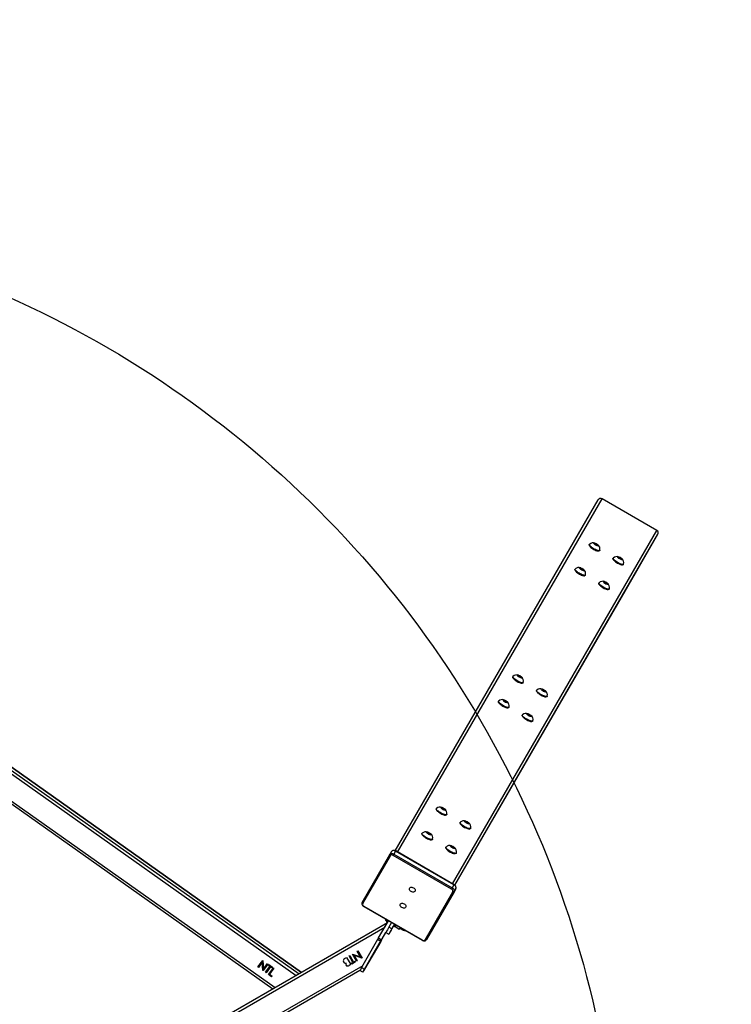
# Model space of a CAD drawing. Units: millimetres. Extents: x 1478 to 3180, y 67 to 809.
# Drawn here: x 2694 to 2798, y 317 to 460 of the extents above; entities that cross this region are included whole.
import ezdxf

# ---------------------------------------------------------------- set-up
doc = ezdxf.new("R2010")
doc.units = ezdxf.units.MM
doc.header["$LTSCALE"] = 65
doc.header["$PDSIZE"] = -1
doc.layers.add('VP-DIM', color=7, linetype='Continuous')
doc.layers.add('VP-HIC', color=6, linetype='Continuous')
doc.layers.add('VP-EQ', color=7, linetype='Continuous', true_color=0x8a3492)
doc.dimstyles.get("Standard").update_dxf_attribs({"dimtxt": 14, "dimasz": 20, "dimexe": 20, "dimexo": 50, "dimgap": 20, "dimtad": 0, "dimdec": 0, "dimzin": 0, "dimdsep": 46, "dimtxsty": 'Standard', "dimcen": -0.09, "dimadec": 0, "dimazin": 0, "dimtfac": 1, "dimtdec": 4, "dimtofl": 0, "dimtmove": 0, "dimatfit": 3, "dimfxl": 70, "dimfxlon": 1, "dimtolj": 1, "dimtzin": 0, "dimarcsym": 0})

# ---------------------------------------------------------------- blocks, each defined once
blk = doc.blocks.new('*D85')
at = {"layer": 'Defpoints', "color": 0}
for p in [(2787.03, 707.87), (2140.85, 385.78), (2787.03, 385.96)]:
    blk.add_point(p, dxfattribs=at)
at = {"layer": 'VP-DIM', "color": 0, "lineweight": -2}
for p, q in [((2140.85, 637.87), (2140.85, 727.87)), ((2787.03, 637.87), (2787.03, 727.87)), ((2160.85, 707.87), (2414.92, 707.87)), ((2767.03, 707.87), (2504.92, 707.87))]:
    blk.add_line(p, q, dxfattribs=at)
at = {"layer": 'VP-DIM', "color": 0}
for points in [[(2160.85, 711.2), (2160.85, 704.54), (2140.85, 707.87)], [(2767.03, 704.54), (2767.03, 711.2), (2787.03, 707.87)]]:
    blk.add_solid(points, dxfattribs=at)
at = {"layer": 'VP-DIM', "color": 0, "insert": (2459.92, 707.87), "char_height": 20, "attachment_point": 5}
blk.add_mtext('\\A1;650', dxfattribs=at)
blk = doc.blocks.new('*D89')
at = {"layer": 'Defpoints', "color": 0}
for p in [(2609.72, 452.97), (2463.76, 240.28), (3065.53, 240.28)]:
    blk.add_point(p, dxfattribs=at)
at = {"layer": 'VP-DIM', "color": 0, "lineweight": -2}
for p, q in [((2995.53, 452.97), (3085.53, 452.97)), ((3065.53, 432.97), (3065.53, 389.96)), ((3065.53, 260.28), (3065.53, 303.29)), ((2995.53, 240.28), (3085.53, 240.28))]:
    blk.add_line(p, q, dxfattribs=at)
at = {"layer": 'VP-DIM', "color": 0}
for points in [[(3068.87, 432.97), (3062.2, 432.97), (3065.53, 452.97)], [(3062.2, 260.28), (3068.87, 260.28), (3065.53, 240.28)]]:
    blk.add_solid(points, dxfattribs=at)
at = {"layer": 'VP-DIM', "color": 0, "insert": (3065.53, 346.62), "char_height": 20, "attachment_point": 5, "rotation": 90}
blk.add_mtext('\\A1;215', dxfattribs=at)
blk = doc.blocks.new('*D92')
at = {"layer": 'Defpoints', "color": 0}
for p in [(1950.69, 788.74), (1950.69, 386.59), (2940.43, 386.59)]:
    blk.add_point(p, dxfattribs=at)
at = {"layer": 'VP-DIM', "color": 0, "lineweight": -2}
for p, q in [((1950.69, 718.74), (1950.69, 808.74)), ((2940.43, 718.74), (2940.43, 808.74)), ((1970.69, 788.74), (2400.56, 788.74)), ((2920.43, 788.74), (2490.56, 788.74))]:
    blk.add_line(p, q, dxfattribs=at)
at = {"layer": 'VP-DIM', "color": 0}
for points in [[(1970.69, 792.07), (1970.69, 785.41), (1950.69, 788.74)], [(2920.43, 785.41), (2920.43, 792.07), (2940.43, 788.74)]]:
    blk.add_solid(points, dxfattribs=at)
at = {"layer": 'VP-DIM', "color": 0, "insert": (2445.56, 788.74), "char_height": 20, "attachment_point": 5}
blk.add_mtext('\\A1;990', dxfattribs=at)
blk = doc.blocks.new('13313')
at = {"layer": 'VP-EQ', "color": 0, "linetype": 'Continuous', "lineweight": 25}
for p, q in [((4358.56, 24.24), (4388.08, 75.19)), ((4358.91, 24.05), (4388.63, 75.35)), ((4396.6, 70.75), (4388.63, 75.35)), ((4344.97, 6.57), (4251.42, 72.69)), ((4251.43, 72.69), (4344.97, 6.57)), ((4251.9, 71.86), (4344.59, 6.35)), ((4252.43, 70.94), (4344.16, 6.11)), ((4366.88, 19.45), (4396.6, 70.75)), ((4367.22, 19.24), (4396.74, 70.19)), ((4391.97, 61.94), (4396.74, 70.19)), ((4386.79, 68.73), (4386.76, 68.68)), ((4387.53, 68.9), (4387.52, 68.8)), ((4387.52, 68.8), (4387.78, 68.61)), ((4387.79, 68.81), (4387.53, 68.9)), ((4387.71, 68.66), (4387.79, 68.81)), ((4388.05, 68.62), (4387.79, 68.81)), ((4387.78, 68.61), (4388.05, 68.52)), ((4388, 68.53), (4388.05, 68.62)), ((4388.05, 68.52), (4388.05, 68.62)), ((4388.28, 67.81), (4388.3, 67.85)), ((4252.58, 66.52), (4340.8, 4.17)), ((4252.74, 66.83), (4341.13, 4.36)), ((4390.25, 66.73), (4390.23, 66.68)), ((4391.26, 66.81), (4390.99, 66.9)), ((4390.99, 66.9), (4390.99, 66.8)), ((4390.99, 66.8), (4391.25, 66.61)), ((4391.17, 66.66), (4391.26, 66.81)), ((4391.25, 66.61), (4391.51, 66.52)), ((4391.52, 66.62), (4391.26, 66.81)), ((4391.47, 66.53), (4391.52, 66.62)), ((4391.51, 66.52), (4391.52, 66.62)), ((4391.74, 65.81), (4391.77, 65.85)), ((4384.71, 65.14), (4384.69, 65.1)), ((4385.45, 65.31), (4385.44, 65.21)), ((4385.44, 65.21), (4385.7, 65.02)), ((4385.71, 65.22), (4385.45, 65.31)), ((4385.63, 65.07), (4385.71, 65.22)), ((4385.7, 65.02), (4385.97, 64.93)), ((4385.97, 65.03), (4385.71, 65.22)), ((4385.93, 64.95), (4385.97, 65.03)), ((4385.97, 64.93), (4385.97, 65.03)), ((4386.2, 64.22), (4386.23, 64.26)), ((4388.17, 63.14), (4388.15, 63.1)), ((4389.18, 63.22), (4388.91, 63.31)), ((4388.91, 63.31), (4388.91, 63.21)), ((4388.91, 63.21), (4389.17, 63.02)), ((4389.09, 63.07), (4389.18, 63.22)), ((4389.17, 63.02), (4389.43, 62.93)), ((4389.44, 63.03), (4389.18, 63.22)), ((4389.39, 62.95), (4389.44, 63.03)), ((4389.43, 62.93), (4389.44, 63.03)), ((4367.23, 19.23), (4391.97, 61.94)), ((4389.67, 62.22), (4389.69, 62.26)), ((4375.67, 49.54), (4375.65, 49.5)), ((4376.41, 49.71), (4376.4, 49.61)), ((4376.4, 49.61), (4376.66, 49.42)), ((4376.67, 49.62), (4376.41, 49.71)), ((4376.59, 49.47), (4376.67, 49.62)), ((4376.66, 49.42), (4376.93, 49.33)), ((4376.94, 49.43), (4376.67, 49.62)), ((4376.89, 49.34), (4376.94, 49.43)), ((4376.93, 49.33), (4376.94, 49.43)), ((4377.16, 48.62), (4377.19, 48.66)), ((4379.13, 47.54), (4379.11, 47.5)), ((4380.14, 47.62), (4379.87, 47.71)), ((4379.87, 47.71), (4379.87, 47.61)), ((4379.87, 47.61), (4380.13, 47.42)), ((4380.05, 47.47), (4380.14, 47.62)), ((4380.13, 47.42), (4380.39, 47.33)), ((4380.4, 47.43), (4380.14, 47.62)), ((4380.35, 47.34), (4380.4, 47.43)), ((4380.39, 47.33), (4380.4, 47.43)), ((4373.59, 45.95), (4373.57, 45.91)), ((4374.6, 46.03), (4374.33, 46.12)), ((4374.33, 46.12), (4374.33, 46.02)), ((4374.33, 46.02), (4374.59, 45.83)), ((4374.51, 45.89), (4374.6, 46.03)), ((4374.59, 45.83), (4374.85, 45.74)), ((4374.86, 45.84), (4374.6, 46.03)), ((4374.81, 45.76), (4374.86, 45.84)), ((4374.85, 45.74), (4374.86, 45.84)), ((4380.63, 46.62), (4380.65, 46.66)), ((4375.08, 45.04), (4375.11, 45.08)), ((4377.06, 43.95), (4377.03, 43.91)), ((4377.8, 44.12), (4377.79, 44.02)), ((4377.79, 44.02), (4378.05, 43.83)), ((4378.06, 44.03), (4377.8, 44.12)), ((4377.98, 43.89), (4378.06, 44.03)), ((4378.05, 43.83), (4378.32, 43.74)), ((4378.32, 43.84), (4378.06, 44.03)), ((4378.27, 43.76), (4378.32, 43.84)), ((4378.32, 43.74), (4378.32, 43.84)), ((4378.55, 43.04), (4378.57, 43.08)), ((4364.55, 30.35), (4364.53, 30.31)), ((4365.56, 30.43), (4365.29, 30.52)), ((4365.29, 30.52), (4365.29, 30.42)), ((4365.29, 30.42), (4365.55, 30.23)), ((4365.47, 30.29), (4365.56, 30.43)), ((4365.55, 30.23), (4365.81, 30.14)), ((4365.82, 30.24), (4365.56, 30.43)), ((4365.77, 30.16), (4365.82, 30.24)), ((4365.81, 30.14), (4365.82, 30.24)), ((4366.05, 29.44), (4366.07, 29.48)), ((4368.02, 28.35), (4367.99, 28.31)), ((4368.76, 28.52), (4368.75, 28.42)), ((4368.75, 28.42), (4369.01, 28.23)), ((4369.02, 28.43), (4368.76, 28.52)), ((4368.94, 28.29), (4369.02, 28.43)), ((4369.01, 28.23), (4369.28, 28.14)), ((4369.28, 28.24), (4369.02, 28.43)), ((4369.23, 28.16), (4369.28, 28.24)), ((4369.28, 28.14), (4369.28, 28.24)), ((4369.51, 27.44), (4369.53, 27.48)), ((4362.48, 26.77), (4362.45, 26.72)), ((4363.48, 26.85), (4363.21, 26.94)), ((4363.21, 26.94), (4363.21, 26.84)), ((4363.21, 26.84), (4363.47, 26.65)), ((4363.4, 26.7), (4363.48, 26.85)), ((4363.47, 26.65), (4363.73, 26.56)), ((4363.74, 26.66), (4363.48, 26.85)), ((4363.69, 26.57), (4363.74, 26.66)), ((4363.73, 26.56), (4363.74, 26.66)), ((4363.97, 25.85), (4363.99, 25.89)), ((4365.94, 24.77), (4365.92, 24.72)), ((4366.68, 24.94), (4366.67, 24.84)), ((4366.67, 24.84), (4366.93, 24.65)), ((4366.94, 24.85), (4366.68, 24.94)), ((4366.86, 24.7), (4366.94, 24.85)), ((4366.93, 24.65), (4367.2, 24.56)), ((4367.2, 24.66), (4366.94, 24.85)), ((4367.16, 24.57), (4367.2, 24.66)), ((4367.2, 24.56), (4367.2, 24.66)), ((4353.76, 16.73), (4357.77, 23.68)), ((4357.85, 23.51), (4353.84, 16.56)), ((4358.02, 24.11), (4357.77, 23.68)), ((4358.38, 23.74), (4358.27, 23.55)), ((4366.76, 18.65), (4358.27, 23.55)), ((4358.63, 24.16), (4358.38, 23.74)), ((4358.38, 23.74), (4366.87, 18.84)), ((4367.11, 19.26), (4358.63, 24.16)), ((4367.14, 19.3), (4358.65, 24.2)), ((4367.43, 23.85), (4367.46, 23.89)), ((4363.36, 11.76), (4367.37, 18.71)), ((4367.11, 19.26), (4366.87, 18.84)), ((4367.37, 18.71), (4367.12, 18.28)), ((4362.93, 11.31), (4366.94, 18.26)), ((4367.12, 18.28), (4363.12, 11.33)), ((4354, 16.14), (4362.48, 11.24)), ((4354.02, 16.17), (4362.51, 11.27)), ((4357.44, 13.78), (4241.74, -53.02)), ((4357.04, 13.08), (4242.54, -53.02)), ((4356.16, 11.56), (4357.6, 14.05)), ((4357.3, 14.02), (4357.34, 13.99)), ((4357.32, 13.86), (4357.41, 13.81)), ((4358.04, 13.8), (4357.64, 13.12)), ((4358.08, 12.87), (4357.64, 13.12)), ((4357.67, 12.17), (4358.34, 13.32)), ((4358.47, 13.55), (4358.08, 12.87)), ((4358.36, 13.26), (4358.45, 13.21)), ((4358.51, 13.23), (4358.51, 13.23)), ((4358.58, 13.34), (4358.58, 13.16)), ((4359.11, 12.85), (4358.58, 13.16)), ((4359.11, 12.85), (4359.27, 12.94)), ((4359.27, 12.94), (4359.73, 12.69)), ((4353.97, 6.75), (4357.21, 12.37)), ((4356.16, 11.56), (4356.6, 11.31)), ((4356.24, 11.69), (4356.23, 11.69)), ((4356.45, 12.05), (4356.44, 12.06)), ((4356.6, 11.31), (4357.22, 12.4)), ((4357.21, 12.37), (4357.64, 12.12)), ((4363.36, 11.76), (4363.12, 11.33)), ((4356.02, 11.32), (4353.69, 7.27)), ((4356.46, 11.07), (4354.12, 7.02)), ((4356.58, 11.28), (4354.99, 8.53)), ((4354.99, 8.53), (4356.58, 11.28)), ((4355, 8.54), (4356.57, 11.26)), ((4355, 8.54), (4356.57, 11.26)), ((4356.46, 11.07), (4356.02, 11.32)), ((4356.08, 11.44), (4356.09, 11.43)), ((4356.57, 11.26), (4356.57, 11.26)), ((4356.57, 11.26), (4356.57, 11.26)), ((4356.57, 11.26), (4356.57, 11.26)), ((4356.58, 11.28), (4356.58, 11.28)), ((4351.22, 8.57), (4351.5, 8.73)), ((4351.5, 8.73), (4352.1, 7.69)), ((4351.89, 8.95), (4351.98, 9.01)), ((4352.43, 8.02), (4351.89, 8.95)), ((4351.98, 9.01), (4352.52, 8.07)), ((4352.35, 9.22), (4352.37, 9.23)), ((4352.35, 9.22), (4352.37, 9.23)), ((4352.95, 8.18), (4352.35, 9.22)), ((4352.35, 9.22), (4352.35, 9.22)), ((4352.95, 8.18), (4352.35, 9.22)), ((4352.37, 9.23), (4353.53, 8.81)), ((4352.57, 9.05), (4353.05, 8.24)), ((4353.73, 8.63), (4352.57, 9.05)), ((4353.06, 9.63), (4353.15, 9.68)), ((4353.06, 9.63), (4353.15, 9.68)), ((4353.53, 8.81), (4353.06, 9.63)), ((4353.06, 9.63), (4353.06, 9.63)), ((4353.53, 8.81), (4353.06, 9.63)), ((4353.15, 9.68), (4353.75, 8.64)), ((4353.75, 8.64), (4353.73, 8.63)), ((4353.85, 7.54), (4248.94, -53.02)), ((4338.62, 7.35), (4339.33, 8.31)), ((4338.71, 7.29), (4338.62, 7.35)), ((4338.71, 7.29), (4338.62, 7.35)), ((4339.26, 8.04), (4338.71, 7.29)), ((4339.26, 8.04), (4338.71, 7.29)), ((4338.71, 7.29), (4338.71, 7.29)), ((4339.34, 6.84), (4339.26, 8.04)), ((4339.26, 8.04), (4339.26, 8.04)), ((4339.33, 8.31), (4339.35, 8.29)), ((4339.35, 8.29), (4339.43, 7.09)), ((4339.35, 8.29), (4339.43, 7.09)), ((4340.07, 7.78), (4339.36, 6.82)), ((4340.07, 7.78), (4339.36, 6.83)), ((4339.43, 7.09), (4339.99, 7.84)), ((4339.71, 6.58), (4340.35, 7.44)), ((4340.43, 7.38), (4339.8, 6.52)), ((4340.43, 7.38), (4339.8, 6.52)), ((4339.99, 7.84), (4340.07, 7.78)), ((4340.14, 7.59), (4340.21, 7.69)), ((4340.35, 7.44), (4340.14, 7.59)), ((4340.35, 7.44), (4340.14, 7.59)), ((4340.16, 6.26), (4340.86, 7.22)), ((4340.21, 7.69), (4340.72, 7.33)), ((4340.95, 7.16), (4340.32, 6.3)), ((4340.95, 7.16), (4340.32, 6.3)), ((4340.35, 7.44), (4340.35, 7.44)), ((4340.64, 7.23), (4340.43, 7.38)), ((4340.64, 7.23), (4340.43, 7.38)), ((4340.43, 7.38), (4340.43, 7.38)), ((4340.72, 7.33), (4340.64, 7.23)), ((4340.71, 7.33), (4340.64, 7.23)), ((4340.64, 7.23), (4340.64, 7.23)), ((4340.86, 7.22), (4340.95, 7.16)), ((4351.42, 7.64), (4351.42, 7.64)), ((4352.1, 7.69), (4351.9, 7.57)), ((4352.2, 7.89), (4352.43, 8.02)), ((4352.26, 7.78), (4352.2, 7.89)), ((4352.81, 8.1), (4352.26, 7.78)), ((4352.52, 8.07), (4352.75, 8.2)), ((4352.75, 8.2), (4352.81, 8.1)), ((4353.05, 8.24), (4352.95, 8.18)), ((4353.69, 7.27), (4354.12, 7.02)), ((4354.99, 8.53), (4354.99, 8.53)), ((4354.99, 8.53), (4354.99, 8.53)), ((4355, 8.54), (4355, 8.54)), ((4355, 8.54), (4355, 8.54)), ((4353.45, 6.85), (4249.74, -53.02)), ((4353.45, 6.85), (4249.75, -53.02)), ((4339.36, 6.82), (4339.34, 6.84)), ((4339.36, 6.83), (4339.34, 6.84)), ((4339.36, 6.83), (4339.36, 6.82)), ((4339.43, 7.09), (4339.43, 7.09)), ((4339.8, 6.52), (4339.71, 6.58)), ((4339.8, 6.52), (4339.71, 6.58)), ((4339.8, 6.52), (4339.8, 6.52)), ((4340.61, 5.94), (4340.16, 6.26)), ((4340.61, 5.94), (4340.16, 6.26)), ((4340.32, 6.3), (4340.69, 6.04)), ((4340.32, 6.3), (4340.32, 6.3)), ((4340.69, 6.04), (4340.61, 5.94)), ((4340.69, 6.04), (4340.61, 5.94)), ((4340.61, 5.94), (4340.61, 5.94)), ((4353.45, 6.85), (4353.45, 6.85)), ((4353.88, 6.6), (4353.45, 6.85)), ((4353.88, 6.6), (4353.88, 6.6))]:
    blk.add_line(p, q, dxfattribs=at)
at = {"layer": 'VP-EQ', "color": 0, "linetype": 'Continuous', "lineweight": 25, "flags": 128}
for points in [[(4386.85, 68.47), (4386.79, 68.55), (4386.76, 68.62), (4386.76, 68.67), (4386.76, 68.68)], [(4386.88, 68.52), (4386.81, 68.6), (4386.78, 68.66), (4386.78, 68.72), (4386.8, 68.74)], [(4387.48, 68.81), (4387.44, 68.86), (4387.44, 68.9), (4387.46, 68.92), (4387.52, 68.92), (4387.59, 68.91), (4387.69, 68.87), (4387.79, 68.82), (4387.9, 68.76), (4387.99, 68.7), (4388.06, 68.63), (4388.12, 68.57), (4388.14, 68.53), (4388.13, 68.5), (4388.09, 68.49), (4388.02, 68.5), (4387.93, 68.52), (4387.83, 68.56), (4387.73, 68.62), (4387.63, 68.68), (4387.54, 68.75), (4387.48, 68.81)], [(4386.8, 68.55), (4386.81, 68.53), (4386.85, 68.46)], [(4388.28, 67.81), (4388.27, 67.8), (4388.23, 67.77), (4388.15, 67.77), (4388.05, 67.78), (4387.93, 67.81), (4387.79, 67.86), (4387.64, 67.93), (4387.48, 68.01), (4387.33, 68.1), (4387.18, 68.19), (4387.05, 68.29), (4386.94, 68.38), (4386.85, 68.47)], [(4386.85, 68.46), (4386.92, 68.37), (4387.02, 68.28), (4387.14, 68.19), (4387.28, 68.09), (4387.43, 68.01), (4387.58, 67.93), (4387.73, 67.86), (4387.86, 67.81), (4387.98, 67.78), (4388.08, 67.77), (4388.14, 67.77)], [(4388.31, 67.87), (4388.3, 67.84), (4388.25, 67.82), (4388.17, 67.81), (4388.07, 67.82), (4387.95, 67.85), (4387.81, 67.91), (4387.66, 67.97), (4387.51, 68.05), (4387.35, 68.14), (4387.21, 68.23), (4387.08, 68.33), (4386.96, 68.43), (4386.88, 68.52)], [(4390.32, 66.47), (4390.25, 66.55), (4390.22, 66.62), (4390.22, 66.67), (4390.23, 66.68)], [(4390.34, 66.52), (4390.28, 66.6), (4390.25, 66.66), (4390.25, 66.72), (4390.26, 66.74)], [(4390.26, 66.55), (4390.27, 66.53), (4390.31, 66.46)], [(4390.31, 66.46), (4390.38, 66.37), (4390.48, 66.28), (4390.6, 66.19), (4390.74, 66.09), (4390.89, 66.01), (4391.04, 65.93), (4391.19, 65.86), (4391.33, 65.81), (4391.45, 65.78), (4391.54, 65.77), (4391.6, 65.77)], [(4391.74, 65.81), (4391.74, 65.8), (4391.69, 65.77), (4391.61, 65.77), (4391.51, 65.78), (4391.39, 65.81), (4391.25, 65.86), (4391.1, 65.93), (4390.95, 66.01), (4390.79, 66.1), (4390.65, 66.19), (4390.52, 66.29), (4390.4, 66.38), (4390.32, 66.47)], [(4391.77, 65.87), (4391.76, 65.84), (4391.71, 65.82), (4391.64, 65.81), (4391.54, 65.82), (4391.42, 65.85), (4391.28, 65.91), (4391.13, 65.97), (4390.97, 66.05), (4390.82, 66.14), (4390.67, 66.23), (4390.54, 66.33), (4390.43, 66.43), (4390.34, 66.52)], [(4390.94, 66.81), (4390.91, 66.86), (4390.9, 66.9), (4390.93, 66.92), (4390.98, 66.92), (4391.06, 66.91), (4391.15, 66.87), (4391.26, 66.82), (4391.36, 66.76), (4391.45, 66.7), (4391.53, 66.63), (4391.58, 66.57), (4391.6, 66.53), (4391.59, 66.5), (4391.55, 66.49), (4391.48, 66.5), (4391.4, 66.52), (4391.3, 66.56), (4391.19, 66.62), (4391.09, 66.68), (4391.01, 66.75), (4390.94, 66.81)], [(4384.77, 64.89), (4384.71, 64.97), (4384.68, 65.04), (4384.68, 65.09), (4384.69, 65.1)], [(4384.8, 64.93), (4384.74, 65.01), (4384.71, 65.08), (4384.71, 65.13), (4384.72, 65.15)], [(4384.72, 64.97), (4384.73, 64.94), (4384.77, 64.87)], [(4386.2, 64.22), (4386.19, 64.21), (4386.15, 64.19), (4386.07, 64.18), (4385.97, 64.19), (4385.85, 64.23), (4385.71, 64.28), (4385.56, 64.34), (4385.4, 64.42), (4385.25, 64.51), (4385.11, 64.61), (4384.97, 64.7), (4384.86, 64.8), (4384.77, 64.89)], [(4384.77, 64.87), (4384.84, 64.79), (4384.94, 64.7), (4385.06, 64.6), (4385.2, 64.51), (4385.35, 64.42), (4385.5, 64.34), (4385.65, 64.27), (4385.79, 64.22), (4385.91, 64.19), (4386, 64.18), (4386.06, 64.18)], [(4386.23, 64.28), (4386.22, 64.25), (4386.17, 64.23), (4386.1, 64.22), (4386, 64.24), (4385.87, 64.27), (4385.73, 64.32), (4385.58, 64.38), (4385.43, 64.46), (4385.28, 64.55), (4385.13, 64.65), (4385, 64.74), (4384.89, 64.84), (4384.8, 64.93)], [(4385.4, 65.22), (4385.37, 65.28), (4385.36, 65.31), (4385.39, 65.34), (4385.44, 65.34), (4385.52, 65.32), (4385.61, 65.29), (4385.71, 65.24), (4385.82, 65.18), (4385.91, 65.11), (4385.99, 65.05), (4386.04, 64.99), (4386.06, 64.94), (4386.05, 64.91), (4386.01, 64.9), (4385.94, 64.91), (4385.86, 64.94), (4385.76, 64.98), (4385.65, 65.03), (4385.55, 65.1), (4385.47, 65.16), (4385.4, 65.22)], [(4388.24, 62.89), (4388.18, 62.97), (4388.15, 63.04), (4388.15, 63.09), (4388.15, 63.1)], [(4388.26, 62.93), (4388.2, 63.01), (4388.17, 63.08), (4388.17, 63.13), (4388.18, 63.15)], [(4388.19, 62.97), (4388.19, 62.94), (4388.23, 62.87)], [(4389.7, 62.28), (4389.68, 62.25), (4389.64, 62.23), (4389.56, 62.22), (4389.46, 62.24), (4389.34, 62.27), (4389.2, 62.32), (4389.05, 62.38), (4388.89, 62.46), (4388.74, 62.55), (4388.59, 62.65), (4388.46, 62.74), (4388.35, 62.84), (4388.26, 62.93)], [(4388.87, 63.22), (4388.83, 63.28), (4388.82, 63.31), (4388.85, 63.34), (4388.9, 63.34), (4388.98, 63.32), (4389.08, 63.29), (4389.18, 63.24), (4389.28, 63.18), (4389.38, 63.11), (4389.45, 63.05), (4389.5, 62.99), (4389.52, 62.94), (4389.51, 62.91), (4389.47, 62.9), (4389.41, 62.91), (4389.32, 62.94), (4389.22, 62.98), (4389.12, 63.03), (4389.02, 63.1), (4388.93, 63.16), (4388.87, 63.22)], [(4388.23, 62.87), (4388.31, 62.79), (4388.41, 62.7), (4388.53, 62.6), (4388.66, 62.51), (4388.81, 62.42), (4388.96, 62.34), (4389.11, 62.27), (4389.25, 62.22), (4389.37, 62.19), (4389.47, 62.18), (4389.52, 62.18)], [(4389.67, 62.22), (4389.66, 62.21), (4389.61, 62.19), (4389.54, 62.18), (4389.44, 62.19), (4389.31, 62.23), (4389.17, 62.28), (4389.02, 62.34), (4388.87, 62.42), (4388.72, 62.51), (4388.57, 62.61), (4388.44, 62.7), (4388.33, 62.8), (4388.24, 62.89)], [(4375.73, 49.29), (4375.67, 49.37), (4375.64, 49.43), (4375.64, 49.49), (4375.65, 49.5)], [(4375.76, 49.33), (4375.7, 49.41), (4375.67, 49.48), (4375.67, 49.53), (4375.68, 49.55)], [(4375.69, 49.34), (4375.69, 49.34), (4375.73, 49.27)], [(4377.16, 48.62), (4377.15, 48.61), (4377.11, 48.59), (4377.03, 48.58), (4376.93, 48.59), (4376.81, 48.63), (4376.67, 48.68), (4376.52, 48.74), (4376.37, 48.82), (4376.21, 48.91), (4376.07, 49), (4375.94, 49.1), (4375.82, 49.2), (4375.73, 49.29)], [(4375.73, 49.27), (4375.8, 49.19), (4375.9, 49.1), (4376.02, 49), (4376.16, 48.91), (4376.31, 48.82), (4376.46, 48.74), (4376.61, 48.67), (4376.75, 48.62), (4376.87, 48.59), (4376.96, 48.58), (4377.01, 48.58)], [(4377.19, 48.68), (4377.18, 48.65), (4377.13, 48.63), (4377.06, 48.62), (4376.96, 48.64), (4376.83, 48.67), (4376.69, 48.72), (4376.54, 48.78), (4376.39, 48.86), (4376.24, 48.95), (4376.09, 49.05), (4375.96, 49.14), (4375.85, 49.24), (4375.76, 49.33)], [(4376.36, 49.62), (4376.33, 49.68), (4376.32, 49.71), (4376.35, 49.74), (4376.4, 49.74), (4376.48, 49.72), (4376.57, 49.68), (4376.68, 49.63), (4376.78, 49.57), (4376.87, 49.51), (4376.95, 49.45), (4377, 49.39), (4377.02, 49.34), (4377.01, 49.31), (4376.97, 49.3), (4376.9, 49.31), (4376.82, 49.33), (4376.72, 49.38), (4376.61, 49.43), (4376.51, 49.5), (4376.43, 49.56), (4376.36, 49.62)], [(4379.2, 47.29), (4379.14, 47.37), (4379.11, 47.43), (4379.11, 47.49), (4379.11, 47.5)], [(4379.22, 47.33), (4379.16, 47.41), (4379.13, 47.48), (4379.13, 47.53), (4379.15, 47.55)], [(4379.15, 47.37), (4379.15, 47.34), (4379.2, 47.27)], [(4380.63, 46.62), (4380.62, 46.61), (4380.57, 46.59), (4380.5, 46.58), (4380.4, 46.59), (4380.27, 46.63), (4380.13, 46.68), (4379.98, 46.74), (4379.83, 46.82), (4379.68, 46.91), (4379.53, 47), (4379.4, 47.1), (4379.29, 47.2), (4379.2, 47.29)], [(4379.2, 47.27), (4379.27, 47.19), (4379.37, 47.1), (4379.49, 47), (4379.63, 46.91), (4379.77, 46.82), (4379.93, 46.74), (4380.07, 46.67), (4380.21, 46.62), (4380.33, 46.59), (4380.43, 46.58), (4380.48, 46.58)], [(4380.66, 46.68), (4380.64, 46.65), (4380.6, 46.63), (4380.52, 46.62), (4380.42, 46.64), (4380.3, 46.67), (4380.16, 46.72), (4380.01, 46.78), (4379.85, 46.86), (4379.7, 46.95), (4379.56, 47.05), (4379.42, 47.14), (4379.31, 47.24), (4379.22, 47.33)], [(4379.83, 47.62), (4379.79, 47.68), (4379.79, 47.71), (4379.81, 47.74), (4379.86, 47.74), (4379.94, 47.72), (4380.04, 47.68), (4380.14, 47.63), (4380.24, 47.57), (4380.34, 47.51), (4380.41, 47.45), (4380.46, 47.39), (4380.48, 47.34), (4380.47, 47.31), (4380.43, 47.3), (4380.37, 47.31), (4380.28, 47.33), (4380.18, 47.38), (4380.08, 47.43), (4379.98, 47.5), (4379.89, 47.56), (4379.83, 47.62)], [(4373.66, 45.7), (4373.6, 45.78), (4373.56, 45.85), (4373.56, 45.9), (4373.57, 45.91)], [(4373.68, 45.74), (4373.62, 45.82), (4373.59, 45.89), (4373.59, 45.94), (4373.6, 45.97)], [(4373.6, 45.78), (4373.61, 45.75), (4373.65, 45.68)], [(4374.29, 46.04), (4374.25, 46.09), (4374.24, 46.13), (4374.27, 46.15), (4374.32, 46.15), (4374.4, 46.13), (4374.49, 46.1), (4374.6, 46.05), (4374.7, 45.99), (4374.79, 45.92), (4374.87, 45.86), (4374.92, 45.8), (4374.94, 45.76), (4374.93, 45.73), (4374.89, 45.71), (4374.83, 45.72), (4374.74, 45.75), (4374.64, 45.79), (4374.53, 45.85), (4374.43, 45.91), (4374.35, 45.98), (4374.29, 46.04)], [(4373.65, 45.68), (4373.73, 45.6), (4373.82, 45.51), (4373.95, 45.42), (4374.08, 45.32), (4374.23, 45.23), (4374.38, 45.15), (4374.53, 45.09), (4374.67, 45.04), (4374.79, 45.01), (4374.89, 44.99), (4374.94, 45)], [(4375.08, 45.04), (4375.08, 45.03), (4375.03, 45), (4374.96, 44.99), (4374.85, 45.01), (4374.73, 45.04), (4374.59, 45.09), (4374.44, 45.16), (4374.29, 45.24), (4374.13, 45.32), (4373.99, 45.42), (4373.86, 45.52), (4373.75, 45.61), (4373.66, 45.7)], [(4375.11, 45.09), (4375.1, 45.07), (4375.05, 45.04), (4374.98, 45.04), (4374.88, 45.05), (4374.76, 45.08), (4374.62, 45.13), (4374.47, 45.2), (4374.31, 45.28), (4374.16, 45.37), (4374.01, 45.46), (4373.88, 45.56), (4373.77, 45.65), (4373.68, 45.74)], [(4377.12, 43.7), (4377.06, 43.78), (4377.03, 43.85), (4377.03, 43.9), (4377.03, 43.91)], [(4377.14, 43.74), (4377.08, 43.82), (4377.05, 43.89), (4377.05, 43.94), (4377.07, 43.97)], [(4377.07, 43.78), (4377.08, 43.75), (4377.12, 43.68)], [(4378.55, 43.04), (4378.54, 43.03), (4378.49, 43), (4378.42, 42.99), (4378.32, 43.01), (4378.2, 43.04), (4378.06, 43.09), (4377.91, 43.16), (4377.75, 43.24), (4377.6, 43.32), (4377.45, 43.42), (4377.32, 43.52), (4377.21, 43.61), (4377.12, 43.7)], [(4377.12, 43.68), (4377.19, 43.6), (4377.29, 43.51), (4377.41, 43.42), (4377.55, 43.32), (4377.7, 43.23), (4377.85, 43.15), (4378, 43.09), (4378.13, 43.04), (4378.25, 43.01), (4378.35, 42.99), (4378.41, 43)], [(4378.58, 43.09), (4378.57, 43.07), (4378.52, 43.04), (4378.44, 43.04), (4378.34, 43.05), (4378.22, 43.08), (4378.08, 43.13), (4377.93, 43.2), (4377.78, 43.28), (4377.62, 43.37), (4377.48, 43.46), (4377.35, 43.56), (4377.23, 43.65), (4377.14, 43.74)], [(4377.75, 44.04), (4377.71, 44.09), (4377.71, 44.13), (4377.73, 44.15), (4377.79, 44.15), (4377.86, 44.13), (4377.96, 44.1), (4378.06, 44.05), (4378.16, 43.99), (4378.26, 43.92), (4378.33, 43.86), (4378.38, 43.8), (4378.41, 43.76), (4378.4, 43.73), (4378.36, 43.71), (4378.29, 43.72), (4378.2, 43.75), (4378.1, 43.79), (4378, 43.85), (4377.9, 43.91), (4377.81, 43.98), (4377.75, 44.04)], [(4364.62, 30.1), (4364.56, 30.18), (4364.52, 30.25), (4364.52, 30.3), (4364.53, 30.31)], [(4364.64, 30.14), (4364.58, 30.22), (4364.55, 30.29), (4364.55, 30.34), (4364.56, 30.37)], [(4364.56, 30.18), (4364.57, 30.15), (4364.61, 30.08)], [(4364.61, 30.08), (4364.69, 30), (4364.79, 29.91), (4364.91, 29.82), (4365.04, 29.72), (4365.19, 29.63), (4365.34, 29.55), (4365.49, 29.49), (4365.63, 29.44), (4365.75, 29.4), (4365.85, 29.39), (4365.9, 29.4)], [(4366.05, 29.44), (4366.04, 29.43), (4365.99, 29.4), (4365.92, 29.39), (4365.82, 29.41), (4365.69, 29.44), (4365.55, 29.49), (4365.4, 29.56), (4365.25, 29.63), (4365.1, 29.72), (4364.95, 29.82), (4364.82, 29.92), (4364.71, 30.01), (4364.62, 30.1)], [(4366.08, 29.49), (4366.06, 29.47), (4366.02, 29.44), (4365.94, 29.44), (4365.84, 29.45), (4365.72, 29.48), (4365.58, 29.53), (4365.43, 29.6), (4365.27, 29.68), (4365.12, 29.77), (4364.97, 29.86), (4364.84, 29.96), (4364.73, 30.05), (4364.64, 30.14)], [(4365.25, 30.44), (4365.21, 30.49), (4365.2, 30.53), (4365.23, 30.55), (4365.28, 30.55), (4365.36, 30.53), (4365.46, 30.5), (4365.56, 30.45), (4365.66, 30.39), (4365.75, 30.32), (4365.83, 30.26), (4365.88, 30.2), (4365.9, 30.16), (4365.89, 30.13), (4365.85, 30.11), (4365.79, 30.12), (4365.7, 30.15), (4365.6, 30.19), (4365.49, 30.25), (4365.4, 30.31), (4365.31, 30.38), (4365.25, 30.44)], [(4368.08, 28.1), (4368.02, 28.18), (4367.99, 28.25), (4367.99, 28.3), (4367.99, 28.31)], [(4368.11, 28.14), (4368.04, 28.22), (4368.01, 28.29), (4368.01, 28.34), (4368.03, 28.37)], [(4368.03, 28.18), (4368.04, 28.15), (4368.08, 28.08)], [(4369.51, 27.44), (4369.5, 27.43), (4369.46, 27.4), (4369.38, 27.39), (4369.28, 27.41), (4369.16, 27.44), (4369.02, 27.49), (4368.87, 27.56), (4368.71, 27.63), (4368.56, 27.72), (4368.41, 27.82), (4368.28, 27.92), (4368.17, 28.01), (4368.08, 28.1)], [(4368.08, 28.08), (4368.15, 28), (4368.25, 27.91), (4368.37, 27.82), (4368.51, 27.72), (4368.66, 27.63), (4368.81, 27.55), (4368.96, 27.49), (4369.09, 27.44), (4369.21, 27.4), (4369.31, 27.39), (4369.37, 27.4)], [(4369.54, 27.49), (4369.53, 27.47), (4369.48, 27.44), (4369.4, 27.44), (4369.3, 27.45), (4369.18, 27.48), (4369.04, 27.53), (4368.89, 27.6), (4368.74, 27.68), (4368.58, 27.77), (4368.44, 27.86), (4368.31, 27.96), (4368.19, 28.05), (4368.11, 28.14)], [(4368.71, 28.44), (4368.67, 28.49), (4368.67, 28.53), (4368.69, 28.55), (4368.75, 28.55), (4368.82, 28.53), (4368.92, 28.5), (4369.02, 28.45), (4369.13, 28.39), (4369.22, 28.32), (4369.29, 28.26), (4369.35, 28.2), (4369.37, 28.16), (4369.36, 28.13), (4369.32, 28.11), (4369.25, 28.12), (4369.16, 28.15), (4369.06, 28.19), (4368.96, 28.25), (4368.86, 28.31), (4368.77, 28.38), (4368.71, 28.44)], [(4362.54, 26.51), (4362.48, 26.59), (4362.45, 26.66), (4362.45, 26.71), (4362.45, 26.72)], [(4362.56, 26.56), (4362.5, 26.64), (4362.47, 26.7), (4362.47, 26.76), (4362.49, 26.78)], [(4362.49, 26.59), (4362.49, 26.57), (4362.54, 26.5)], [(4363.97, 25.85), (4363.96, 25.84), (4363.91, 25.81), (4363.84, 25.81), (4363.74, 25.82), (4363.61, 25.85), (4363.48, 25.9), (4363.33, 25.97), (4363.17, 26.05), (4363.02, 26.14), (4362.87, 26.23), (4362.74, 26.33), (4362.63, 26.42), (4362.54, 26.51)], [(4362.54, 26.5), (4362.61, 26.41), (4362.71, 26.32), (4362.83, 26.23), (4362.97, 26.13), (4363.11, 26.05), (4363.27, 25.97), (4363.41, 25.9), (4363.55, 25.85), (4363.67, 25.82), (4363.77, 25.81), (4363.83, 25.81)], [(4364, 25.91), (4363.98, 25.88), (4363.94, 25.86), (4363.86, 25.85), (4363.76, 25.86), (4363.64, 25.9), (4363.5, 25.95), (4363.35, 26.01), (4363.19, 26.09), (4363.04, 26.18), (4362.9, 26.27), (4362.76, 26.37), (4362.65, 26.47), (4362.56, 26.56)], [(4363.17, 26.85), (4363.13, 26.9), (4363.13, 26.94), (4363.15, 26.96), (4363.2, 26.96), (4363.28, 26.95), (4363.38, 26.91), (4363.48, 26.86), (4363.58, 26.8), (4363.68, 26.74), (4363.75, 26.67), (4363.8, 26.62), (4363.82, 26.57), (4363.82, 26.54), (4363.78, 26.53), (4363.71, 26.54), (4363.62, 26.56), (4363.52, 26.6), (4363.42, 26.66), (4363.32, 26.72), (4363.23, 26.79), (4363.17, 26.85)], [(4366, 24.51), (4365.94, 24.59), (4365.91, 24.66), (4365.91, 24.71), (4365.92, 24.72)], [(4366.03, 24.56), (4365.97, 24.64), (4365.94, 24.7), (4365.94, 24.76), (4365.95, 24.78)], [(4365.96, 24.57), (4365.96, 24.57), (4366, 24.5)], [(4367.43, 23.85), (4367.42, 23.84), (4367.38, 23.81), (4367.3, 23.81), (4367.2, 23.82), (4367.08, 23.85), (4366.94, 23.9), (4366.79, 23.97), (4366.63, 24.05), (4366.48, 24.14), (4366.34, 24.23), (4366.2, 24.33), (4366.09, 24.42), (4366, 24.51)], [(4366, 24.5), (4366.07, 24.41), (4366.17, 24.32), (4366.29, 24.23), (4366.43, 24.13), (4366.58, 24.05), (4366.73, 23.97), (4366.88, 23.9), (4367.02, 23.85), (4367.13, 23.82), (4367.23, 23.81), (4367.28, 23.81)], [(4367.46, 23.91), (4367.45, 23.88), (4367.4, 23.86), (4367.33, 23.85), (4367.23, 23.86), (4367.1, 23.9), (4366.96, 23.95), (4366.81, 24.01), (4366.66, 24.09), (4366.51, 24.18), (4366.36, 24.27), (4366.23, 24.37), (4366.12, 24.47), (4366.03, 24.56)], [(4366.63, 24.85), (4366.6, 24.9), (4366.59, 24.94), (4366.62, 24.96), (4366.67, 24.96), (4366.75, 24.95), (4366.84, 24.91), (4366.94, 24.86), (4367.05, 24.8), (4367.14, 24.74), (4367.22, 24.67), (4367.27, 24.62), (4367.29, 24.57), (4367.28, 24.54), (4367.24, 24.53), (4367.17, 24.54), (4367.09, 24.56), (4366.99, 24.6), (4366.88, 24.66), (4366.78, 24.72), (4366.7, 24.79), (4366.63, 24.85)], [(4357.77, 23.68), (4357.81, 23.73), (4357.87, 23.78), (4357.94, 23.81), (4358.02, 23.82), (4358.11, 23.82), (4358.2, 23.81), (4358.29, 23.78), (4358.38, 23.74)], [(4358.65, 24.2), (4358.59, 24.23), (4358.47, 24.27), (4358.34, 24.28), (4358.22, 24.27), (4358.13, 24.22), (4358.06, 24.16), (4358.02, 24.11)], [(4358.63, 24.16), (4358.54, 24.21), (4358.45, 24.24), (4358.36, 24.25), (4358.27, 24.25), (4358.19, 24.24), (4358.12, 24.21), (4358.06, 24.16), (4358.02, 24.11)], [(4358.63, 24.16), (4358.64, 24.18), (4358.64, 24.19), (4358.65, 24.2), (4358.65, 24.2), (4358.65, 24.2)], [(4360.89, 18.31), (4360.79, 18.38), (4360.71, 18.47), (4360.65, 18.57), (4360.63, 18.67), (4360.64, 18.77), (4360.69, 18.84), (4360.76, 18.9), (4360.86, 18.93), (4360.98, 18.94), (4361.1, 18.91), (4361.21, 18.86), (4361.31, 18.78), (4361.4, 18.69), (4361.45, 18.59), (4361.47, 18.49), (4361.46, 18.4), (4361.42, 18.32), (4361.34, 18.26), (4361.24, 18.23), (4361.13, 18.23), (4361.01, 18.25), (4360.89, 18.31)], [(4366.87, 18.84), (4366.86, 18.82), (4366.84, 18.79), (4366.83, 18.77), (4366.81, 18.74), (4366.8, 18.72), (4366.78, 18.69), (4366.77, 18.67), (4366.76, 18.65)], [(4366.87, 18.84), (4366.95, 18.78), (4367.02, 18.72), (4367.08, 18.64), (4367.12, 18.57), (4367.15, 18.49), (4367.16, 18.42), (4367.15, 18.34), (4367.12, 18.28)], [(4367.11, 19.26), (4367.12, 19.28), (4367.13, 19.29), (4367.13, 19.3), (4367.14, 19.3), (4367.14, 19.3)], [(4367.37, 18.71), (4367.4, 18.77), (4367.41, 18.84), (4367.4, 18.92), (4367.37, 19), (4367.33, 19.07), (4367.27, 19.14), (4367.2, 19.21), (4367.11, 19.26)], [(4367.37, 18.71), (4367.4, 18.77), (4367.42, 18.87), (4367.4, 18.97), (4367.36, 19.07), (4367.3, 19.17), (4367.21, 19.25), (4367.14, 19.3)], [(4353.76, 16.73), (4353.73, 16.66), (4353.72, 16.57), (4353.73, 16.46), (4353.77, 16.36), (4353.84, 16.27), (4353.93, 16.18), (4354, 16.14)], [(4359.55, 15.98), (4359.45, 16.05), (4359.37, 16.14), (4359.31, 16.24), (4359.29, 16.35), (4359.3, 16.44), (4359.35, 16.52), (4359.42, 16.57), (4359.52, 16.61), (4359.63, 16.61), (4359.75, 16.58), (4359.87, 16.53), (4359.97, 16.46), (4360.05, 16.37), (4360.11, 16.27), (4360.13, 16.16), (4360.12, 16.07), (4360.07, 15.99), (4360, 15.94), (4359.9, 15.9), (4359.79, 15.9), (4359.67, 15.93), (4359.55, 15.98)], [(4358.08, 12.87), (4357.98, 12.7), (4357.88, 12.54), (4357.81, 12.4), (4357.74, 12.29), (4357.69, 12.21), (4357.66, 12.15), (4357.64, 12.13), (4357.65, 12.13), (4357.67, 12.17)], [(4356.02, 11.32), (4356.04, 11.35), (4356.06, 11.38), (4356.07, 11.41), (4356.09, 11.44), (4356.11, 11.47), (4356.13, 11.5), (4356.15, 11.53), (4356.16, 11.56)], [(4355.9, 10.11), (4355.91, 10.12), (4355.9, 10.1), (4355.87, 10.05), (4355.83, 9.98), (4355.78, 9.88), (4355.71, 9.78), (4355.65, 9.67), (4355.59, 9.56), (4355.54, 9.47), (4355.49, 9.4), (4355.47, 9.35), (4355.46, 9.34), (4355.47, 9.36), (4355.5, 9.41), (4355.54, 9.48), (4355.6, 9.58), (4355.66, 9.68), (4355.72, 9.79), (4355.78, 9.9), (4355.84, 9.99), (4355.88, 10.06), (4355.9, 10.11)], [(4356.6, 11.31), (4356.58, 11.28), (4356.56, 11.25), (4356.54, 11.22), (4356.52, 11.19), (4356.51, 11.16), (4356.49, 11.13), (4356.47, 11.1), (4356.46, 11.07)], [(4362.48, 11.24), (4362.55, 11.2), (4362.67, 11.17), (4362.79, 11.15), (4362.91, 11.17), (4363, 11.21), (4363.08, 11.28), (4363.12, 11.33)]]:
    blk.add_lwpolyline(points, dxfattribs=at)
at = {"layer": 'VP-EQ', "color": 0, "linetype": 'Continuous', "lineweight": 25}
for centre, radius, start, end in [((4387.33, 68.2), 0.751, 67.9465, 134.5666), ((4387.55, 68.05), 0.779, 346.6505, 52.552), ((4390.79, 66.2), 0.751, 67.9478, 134.5653), ((4391.01, 66.05), 0.779, 346.6523, 52.5497), ((4385.25, 64.62), 0.751, 67.9478, 134.5653), ((4385.47, 64.46), 0.779, 346.6518, 52.5501), ((4388.72, 62.62), 0.751, 67.9478, 134.5653), ((4388.94, 62.46), 0.779, 346.6523, 52.5497), ((4376.21, 49.02), 0.751, 67.9451, 134.568), ((4376.43, 48.86), 0.779, 346.651, 52.5543), ((4379.68, 47.02), 0.751, 67.947, 134.5652), ((4379.9, 46.86), 0.779, 346.652, 52.5533), ((4374.13, 45.43), 0.751, 67.9451, 134.568), ((4374.35, 45.28), 0.779, 346.652, 52.5533), ((4377.6, 43.43), 0.751, 67.9475, 134.5647), ((4377.82, 43.28), 0.779, 346.652, 52.5533), ((4365.1, 29.83), 0.751, 67.948, 134.5642), ((4365.31, 29.68), 0.779, 346.6514, 52.5508), ((4368.56, 27.83), 0.752, 67.9488, 134.5636), ((4368.78, 27.68), 0.779, 346.6466, 52.5557), ((4363.02, 26.24), 0.751, 67.9481, 134.565), ((4363.24, 26.09), 0.779, 346.6506, 52.552), ((4366.48, 24.24), 0.752, 67.9488, 134.5636), ((4366.7, 24.09), 0.779, 346.6487, 52.5536), ((4357.9, 23.64), 0.134, 161.4021, 248.0391), ((4358.08, 23.31), 0.312, 51.9414, 138.5907), ((4366.64, 18.36), 0.313, 341.4486, 68.0507), ((4367.02, 18.37), 0.134, 231.957, 318.5692), ((4353.89, 16.69), 0.134, 161.376, 248.0652), ((4354.14, 16.46), 0.313, 161.4485, 248.0515), ((4364.22, 10.28), 11.78, 149.9593, 150.1728), ((4357.72, 14.48), 0.623, 192.8756, 226.9698), ((4672.52, -168.89), 363.7, 149.9699, 150.1063), ((4357.34, 13.9), 0.0444, 175.919, 247.2925), ((4401.61, -11.39), 51.08, 149.9665, 150.1722), ((4454.51, -41.91), 112.11, 149.9937, 150.1257), ((4457.18, -43.48), 115.16, 149.9817, 150.1351), ((4453.91, -41.6), 111.28, 149.9746, 150.1334), ((4357.43, 13.85), 0.0462, 239.9366, 302.359), ((4358.38, 13.3), 0.05, 159.8273, 280.7552), ((4436.63, -31.61), 90.27, 149.9783, 150.1423), ((4459.39, -44.76), 116.51, 149.9787, 150.1304), ((4471.74, -51.87), 130.65, 149.9902, 150.1254), ((4358.47, 13.25), 0.0494, 240.9132, 325.0048), ((4450.18, -39.41), 105.71, 149.9903, 150.1303), ((4322.3, 34.28), 41.89, 329.8275, 329.9963), ((4358.45, 13.27), 0.0698, 325.1339, 329.6775), ((4358.96, 13.2), 0.384, 140.7917, 186.5349), ((4403.26, -12.29), 51.51, 150.012, 150.1603), ((4358.95, 13.2), 0.385, 294.2294, 339.6884), ((4403.95, -12.69), 51.51, 150.012, 150.1603), ((4403.19, -12.24), 50.11, 150.0289, 150.1606), ((4360.01, 13.2), 0.578, 241.2275, 276.5892), ((4374.04, 4.61), 13.32, 149.9677, 150.1566), ((4362.7, 11.52), 0.312, 231.9392, 318.5913), ((4363.01, 11.42), 0.134, 231.9649, 318.5612), ((4351.37, 8.25), 0.353, 115.0254, 208.245), ((4351.33, 8.23), 0.313, 209.2133, 284.7567), ((4351.31, 8.2), 0.281, 206.1499, 268.9996), ((4351.67, 7.79), 0.29, 151.442, 211.5204), ((4351.67, 7.79), 0.29, 151.4461, 211.5257), ((4351.69, 7.81), 0.317, 212.3571, 311.7395), ((4351.63, 7.73), 0.231, 203.4705, 273.5277), ((4521.18, -89.55), 193.46, 149.9707, 150.1144), ((4543.95, -102.68), 219.25, 149.9767, 150.1035), ((4276.47, 51.45), 89.47, 329.9142, 330.0224)]:
    blk.add_arc(centre, radius, start, end, dxfattribs=at)
for centre, major_axis, ratio, start_param, end_param in [((4388.42, 74.99), (0.208, 0.358), 0.965864, 0.001602, 1.572399), ((4396.39, 70.39), (0.208, 0.358), 0.965864, 4.713991, 6.284788), ((4353.85, 7.54), (0.4, 0.693), 0.000208, 2.662277, 3.141712)]:
    blk.add_ellipse(centre, major_axis=major_axis, ratio=ratio, start_param=start_param, end_param=end_param, dxfattribs=at)
blk = doc.blocks.new('16313 2d')
at = {"layer": 'VP-EQ', "color": 0}
blk.add_blockref('13313', (-1609.76, 315.46), dxfattribs=at)
blk = doc.blocks.new('1631 2d')
at = {"layer": 'VP-EQ', "color": 0}
blk.add_blockref('16313 2d', (0, 0), dxfattribs=at)
blk = doc.blocks.new('*D99')
at = {"layer": 'Defpoints', "color": 0}
for p in [(2613.4, 606.85), (2329.94, 66.68), (3159.67, 66.68)]:
    blk.add_point(p, dxfattribs=at)
at = {"layer": 'VP-DIM', "color": 0, "lineweight": -2}
for p, q in [((3089.67, 606.85), (3179.67, 606.85)), ((3159.67, 586.85), (3159.67, 388.76)), ((3159.67, 86.68), (3159.67, 298.76)), ((3089.67, 66.68), (3179.67, 66.68))]:
    blk.add_line(p, q, dxfattribs=at)
at = {"layer": 'VP-DIM', "color": 0}
for points in [[(3163, 586.85), (3156.34, 586.85), (3159.67, 606.85)], [(3156.34, 86.68), (3163, 86.68), (3159.67, 66.68)]]:
    blk.add_solid(points, dxfattribs=at)
at = {"layer": 'VP-DIM', "color": 0, "insert": (3159.67, 343.76), "char_height": 20, "attachment_point": 5, "rotation": 90}
blk.add_mtext('\\A1;540', dxfattribs=at)

msp = doc.modelspace()

# ---------------------------------------------------------------- linework, layer by layer
at = {"layer": 'VP-HIC'}
msp.add_lwpolyline([(2856.67, 520.83, 0.197459), (2743.88, 536.03), (2725.06, 557.01, 0.354969), (2538.25, 586.67), (2512.75, 571.91, 0.265225), (2437.9, 443.42), (2455.8, 433.08), (2631.61, 433.08, -0.414214), (2781.61, 283.08), (2781.61, 240.28, -0.160232), (2752.32, 151.24), (2831.3, 196.8, 0.131798), (2886.25, 251.77), (2920.37, 310.92, 0.414124), (2865.42, 515.78)], format="xyb", close=True, dxfattribs=at)
at = {"layer": 'VP-HIC', "color": 4}
msp.add_lwpolyline([(2455.8, 433.08), (2631.61, 433.08, -0.414214), (2781.61, 283.08), (2781.61, 240.28, -0.414214), (2631.61, 90.28), (2456.05, 90.28, 0.273281), (2554.33, 256.68), (2554.33, 266.49, 0.267919), (2459.35, 431.03)], format="xyb", close=True, dxfattribs=at)

# ---------------------------------------------------------------- block references
at = {"layer": 'VP-EQ', "color": 0}
msp.add_blockref('1631 2d', (0, 0), dxfattribs=at)

# ---------------------------------------------------------------- dimensions: what is measured, and where the dimension line sits
at = {"layer": 'VP-DIM', "color": 0}
dim = msp.add_linear_dim(base=(1950.69, 788.74), p1=(2940.43, 386.59), p2=(1950.69, 386.59), dimstyle='Standard', override={"dimtxt": 20}, dxfattribs=at)
dim.commit()
dim.dimension.update_dxf_attribs({"geometry": '*D92', "text_midpoint": (2445.56, 788.74)})
dim = msp.add_linear_dim(base=(2787.03, 707.87), p1=(2140.85, 385.78), p2=(2787.03, 385.96), text='650', dimstyle='Standard', override={"dimtxt": 20}, dxfattribs=at)
dim.commit()
dim.dimension.update_dxf_attribs({"geometry": '*D85', "text_midpoint": (2459.92, 707.87), "dimtype": 160})
dim = msp.add_linear_dim(base=(3159.67, 66.68), p1=(2613.4, 606.85), p2=(2329.94, 66.68), angle=90, dimstyle='Standard', override={"dimtxt": 20}, dxfattribs=at)
dim.commit()
dim.dimension.update_dxf_attribs({"geometry": '*D99', "text_midpoint": (3159.67, 343.76), "dimtype": 160})
dim = msp.add_linear_dim(base=(3065.53, 240.28), p1=(2609.72, 452.97), p2=(2463.76, 240.28), angle=90, text='215', dimstyle='Standard', override={"dimtxt": 20}, dxfattribs=at)
dim.commit()
dim.dimension.update_dxf_attribs({"geometry": '*D89', "text_midpoint": (3065.53, 346.62)})

doc.saveas('drawing.dxf')
